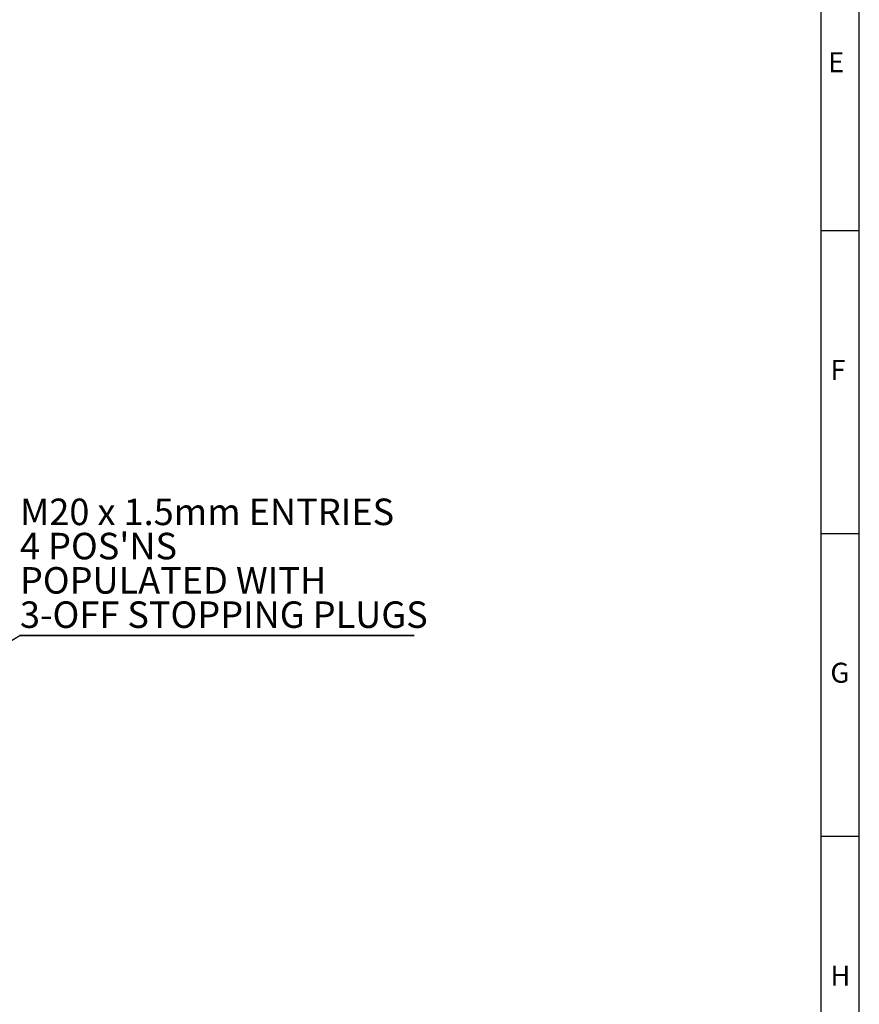
# Model space of a CAD drawing. Units: millimetres. Extents: x -5 to 599, y -5 to 425.
# Drawn here: x 478 to 589, y 113 to 243 of the extents above; entities that cross this region are included whole.
import ezdxf

# ---------------------------------------------------------------- set-up
doc = ezdxf.new("R2010")
doc.units = ezdxf.units.MM
doc.layers.add('BORDER', color=179, linetype='Continuous')
doc.layers.add('DWG_DATA', color=7, linetype='Continuous')
doc.styles.add('SLDTEXTSTYLE0', font='TIMES.TTF', dxfattribs={"width": 0.744415})
doc.styles.add('SLDTEXTSTYLE9', font='GOTHIC.TTF', dxfattribs={"width": 0.913})

# ---------------------------------------------------------------- blocks, each defined once
blk = doc.blocks.new('SW_NOTE_0_3')
at = {"layer": 'DWG_DATA', "color": 0}
for p, q in [((-0.04, -13.6), (52.1, -13.6)), ((52.1, -13.6), (-0.04, -13.6)), ((-0.04, -13.6), (52.1, -13.6)), ((52.1, -13.6), (-0.04, -13.6)), ((-0.04, -13.6), (52.1, -13.6)), ((52.1, -13.6), (-0.04, -13.6))]:
    blk.add_line(p, q, dxfattribs=at)
at = {"layer": 'DWG_DATA', "color": 0, "char_height": 3.5, "attachment_point": 1, "style": 'SLDTEXTSTYLE9'}
for s, insert in [('M20 x 1.5mm ENTRIES', (0, 4.47)), ("4 POS'NS", (0, -0.05)), ('POPULATED WITH', (0, -4.58)), ('3-OFF STOPPING PLUGS', (0, -9.11))]:
    blk.add_mtext(s, dxfattribs=dict(at, insert=insert))

msp = doc.modelspace()

# ---------------------------------------------------------------- linework, layer by layer
at = {"layer": 'BORDER', "color": 7}
for p, q in [((584.000307, 9.997989), (584.000307, 415.000594)), ((589.041715, 9.997989), (589.000307, 415.000594)), ((584.000307, 215.000594), (589.000307, 215.000594)), ((584.000307, 175.000594), (589.000307, 175.000594)), ((584.000307, 135.000594), (589.000307, 135.000594))]:
    msp.add_line(p, q, dxfattribs=at)
at = {"layer": 'DWG_DATA', "color": 7}
msp.add_line((430.868661, 133.333414), (478.080469, 161.525566), dxfattribs=at)

# ---------------------------------------------------------------- block references
msp.add_blockref('SW_NOTE_0_3', (478.116534, 175.123166), dxfattribs=at)

# ---------------------------------------------------------------- texts
at = {"layer": 'BORDER', "color": 7, "char_height": 2.645833, "attachment_point": 1, "style": 'SLDTEXTSTYLE0'}
for s, insert in [('E', (584.925955, 238.557328)), ('F', (585.22141, 197.914273)), ('G', (585.22141, 157.914273)), ('H', (585.22141, 117.914273))]:
    msp.add_mtext(s, dxfattribs=dict(at, insert=insert))

doc.saveas('drawing.dxf')
